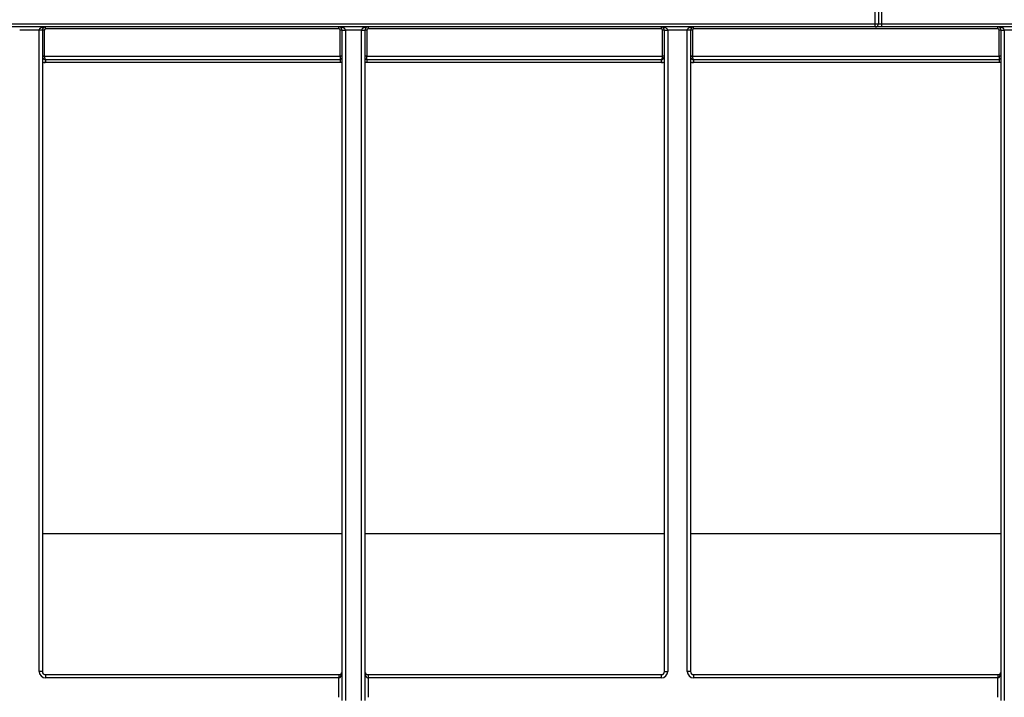
# Model space of a CAD drawing. Units: millimetres. Extents: x 8 to 493, y -84 to 291.
# Drawn here: x 152 to 173, y 216 to 231 of the extents above; entities that cross this region are included whole.
import ezdxf

# ---------------------------------------------------------------- set-up
doc = ezdxf.new("R2010")
doc.units = ezdxf.units.MM
doc.layers.add('FORMAT', color=7, linetype='Continuous')
doc.styles.add('SLDTEXTSTYLE1', font='TXT', dxfattribs={"width": 0.7})
doc.dimstyles.new('SLDDIMSTYLE0', dxfattribs={"dimtxt": 3.393075, "dimasz": 5, "dimexe": 0, "dimexo": 0.0625, "dimgap": 0.848269, "dimtad": 2, "dimdec": 4, "dimlfac": 7, "dimrnd": 1e-09, "dimzin": 12, "dimdsep": 46, "dimtxsty": 'SLDTEXTSTYLE1', "dimsah": 1, "dimcen": 0.09, "dimadec": 0, "dimazin": 3, "dimtfac": 1, "dimtdec": 4, "dimtofl": 0, "dimtmove": 0, "dimatfit": 3, "dimfxl": 0, "dimfrac": 2, "dimtolj": 1, "dimtzin": 12, "dimarcsym": 0})

# ---------------------------------------------------------------- blocks, each defined once
blk = doc.blocks.new('_D')
at = {"layer": 'FORMAT'}
for p, q in [((41.774, 230.983), (41.774, 249.689)), ((184.631, 245.911), (184.631, 249.689)), ((184.631, 248.689), (41.774, 248.689))]:
    blk.add_line(p, q, dxfattribs=at)
for points in [[(41.774, 248.689), (46.774, 248.249), (46.774, 249.129)], [(184.631, 248.689), (179.631, 249.129), (179.631, 248.249)]]:
    blk.add_solid(points, dxfattribs=at)
at = {"layer": 'FORMAT', "attachment_point": 1, "style": 'SLDTEXTSTYLE1'}
for s, insert, char_height in [('%%p', (113.277, 253.063), 3.3931), ('1000', (105.312, 253.063), 3.3931), ('2', (116.384, 253.063), 3.393)]:
    blk.add_mtext(s, dxfattribs=dict(at, insert=insert, char_height=char_height))
blk = doc.blocks.new('_D_1')
at = {"layer": 'FORMAT'}
for p, q in [((41.774, 230.983), (41.774, 255.738)), ((188.059, 223.44), (188.059, 255.738)), ((41.774, 254.738), (188.059, 254.738))]:
    blk.add_line(p, q, dxfattribs=at)
for points in [[(41.774, 254.738), (46.774, 254.298), (46.774, 255.178)], [(188.059, 254.738), (183.059, 255.178), (183.059, 254.298)]]:
    blk.add_solid(points, dxfattribs=at)
at = {"layer": 'FORMAT', "insert": (107.952, 259.112), "char_height": 3.3931, "attachment_point": 1, "style": 'SLDTEXTSTYLE1'}
blk.add_mtext('1024', dxfattribs=at)

msp = doc.modelspace()

# ---------------------------------------------------------------- linework, layer by layer
at = {"color": 7, "linetype": 'Continuous', "lineweight": 25}
for p, q in [((170.416575, 231.124812), (170.416575, 231.553384)), ((170.488004, 231.553384), (170.488004, 231.124812)), ((170.559432, 231.553384), (170.559432, 231.124812)), ((137.940522, 231.124812), (170.416575, 231.124812)), ((170.416575, 231.053384), (137.940522, 231.053384)), ((151.988004, 230.981955), (151.559432, 230.981955)), ((152.059432, 230.981955), (151.988004, 230.981955)), ((151.988004, 216.839098), (151.988004, 230.981955)), ((152.059432, 230.981955), (152.059432, 216.839098)), ((152.102289, 230.982329), (152.102289, 230.41115)), ((152.130861, 231.010901), (152.130861, 231.053384)), ((158.595147, 231.010901), (152.130861, 231.010901)), ((158.595147, 231.010901), (158.595147, 231.053384)), ((158.623718, 230.41115), (158.623718, 230.982329)), ((158.666575, 216.196864), (158.666575, 230.981955)), ((159.095152, 230.982579), (158.737998, 230.982579)), ((158.738004, 230.981332), (158.738004, 216.196241)), ((159.095147, 216.196241), (159.095147, 230.981332)), ((159.166575, 230.981955), (159.166575, 216.196864)), ((159.209432, 230.982329), (159.209432, 230.41115)), ((159.238004, 231.053384), (159.238004, 231.010901)), ((165.702289, 231.010901), (159.238004, 231.010901)), ((165.702289, 231.053384), (165.702289, 231.010901)), ((165.730861, 230.41115), (165.730861, 230.982329)), ((165.773718, 230.981955), (165.845147, 230.981955)), ((165.773718, 216.839098), (165.773718, 230.981955)), ((166.273718, 230.981955), (165.845147, 230.981955)), ((165.845147, 230.981955), (165.845147, 216.839098)), ((166.345147, 230.981955), (166.273718, 230.981955)), ((166.273718, 216.839098), (166.273718, 230.981955)), ((166.345147, 230.981955), (166.345147, 216.839098)), ((166.388004, 230.982329), (166.388004, 230.41115)), ((166.416575, 231.010901), (166.416575, 231.053384)), ((173.121694, 231.010901), (166.416575, 231.010901)), ((170.416575, 231.124812), (170.488004, 231.124812)), ((170.416575, 231.053384), (170.416575, 231.124812)), ((170.559432, 231.053384), (170.416575, 231.053384)), ((170.488004, 231.124812), (170.559432, 231.124812)), ((170.559432, 231.124812), (170.559432, 231.053384)), ((170.559432, 231.124812), (174.416575, 231.124812)), ((174.416575, 231.053384), (170.559432, 231.053384)), ((173.121694, 231.010901), (173.121694, 231.053384)), ((173.150266, 230.41115), (173.150266, 230.982329)), ((173.193123, 216.196864), (173.193123, 230.981955)), ((173.6217, 230.982579), (173.264546, 230.982579)), ((173.264551, 230.981332), (173.264551, 216.196241)), ((152.059432, 230.410527), (152.102289, 230.410527)), ((152.102289, 230.41115), (152.102289, 230.410527)), ((152.102289, 230.41115), (158.623718, 230.41115)), ((152.13061, 230.339101), (152.13061, 230.267052)), ((152.13061, 230.339101), (158.623718, 230.339101)), ((158.623718, 230.41115), (158.623718, 230.339101)), ((158.623718, 230.339101), (158.623718, 230.267052)), ((159.209432, 230.339101), (159.209432, 230.41115)), ((159.209432, 230.41115), (165.730861, 230.41115)), ((159.209432, 230.339101), (159.209432, 230.267052)), ((159.209432, 230.339101), (165.70254, 230.339101)), ((165.70254, 230.339101), (165.70254, 230.267052)), ((165.730861, 230.410527), (165.730861, 230.41115)), ((165.773718, 230.410527), (165.730861, 230.410527)), ((166.345147, 230.410527), (166.388004, 230.410527)), ((166.388004, 230.41115), (166.388004, 230.410527)), ((166.388004, 230.41115), (173.150266, 230.41115)), ((166.416325, 230.339101), (166.416325, 230.267052)), ((166.416325, 230.339101), (173.150266, 230.339101)), ((173.150266, 230.41115), (173.150266, 230.339101)), ((173.150266, 230.339101), (173.150266, 230.267052)), ((158.623718, 230.267052), (152.13061, 230.267052)), ((165.70254, 230.267052), (159.209432, 230.267052)), ((173.150266, 230.267052), (166.416325, 230.267052)), ((158.666575, 219.87566), (152.059432, 219.87566)), ((165.773718, 219.87566), (159.166575, 219.87566)), ((173.193123, 219.87566), (166.345147, 219.87566)), ((152.059432, 216.839098), (151.988004, 216.839098)), ((165.773718, 216.839098), (165.845147, 216.839098)), ((166.345147, 216.839098), (166.273718, 216.839098)), ((152.130861, 216.76767), (158.595147, 216.76767)), ((152.130861, 216.76767), (152.130861, 216.696241)), ((158.595147, 216.696241), (152.130861, 216.696241)), ((158.595147, 216.76767), (158.595147, 216.696241)), ((158.595147, 216.26767), (158.595147, 216.696241)), ((159.238004, 216.76767), (159.238004, 216.696241)), ((159.238004, 216.76767), (165.702289, 216.76767)), ((159.238004, 216.696241), (159.238004, 216.26767)), ((165.702289, 216.696241), (159.238004, 216.696241)), ((165.702289, 216.76767), (165.702289, 216.696241)), ((166.416575, 216.76767), (166.416575, 216.696241)), ((166.416575, 216.76767), (173.121694, 216.76767)), ((173.121694, 216.696241), (166.416575, 216.696241)), ((173.121694, 216.76767), (173.121694, 216.696241)), ((173.121694, 216.26767), (173.121694, 216.696241))]:
    msp.add_line(p, q, dxfattribs=at)
for centre, radius, start, end in [((152.130861, 230.981955), 0.071429, 90, 180), ((152.091576, 229.754266), 1.22811, 89.5001713, 91.4997906), ((152.130861, 230.982329), 0.028571, 90, 180), ((158.595147, 230.981955), 0.071429, 0.5, 90), ((158.595147, 230.982329), 0.028571, 0, 90), ((158.634431, 229.754266), 1.22811, 88.5002094, 90.4998287), ((158.702285, 233.028985), 2.046718, 269.0002023, 270.9997977), ((158.595147, 230.981955), 0.071429, 0, 0.5), ((158.720148, 233.028103), 2.046849, 268.5002094, 270.4998287), ((158.595147, 230.981332), 0.142857, 0, 0.5), ((159.238004, 230.981332), 0.142857, 179.5, 180), ((159.113002, 233.028103), 2.046849, 269.5001713, 271.4997906), ((159.130865, 233.028985), 2.046718, 269.0002023, 270.9997977), ((159.238004, 230.981955), 0.071429, 179.5, 180), ((159.198719, 229.754266), 1.22811, 89.5001713, 91.4997906), ((159.238004, 230.981955), 0.071429, 90, 179.5), ((159.238004, 230.982329), 0.028571, 90, 180), ((165.702289, 230.981955), 0.071429, 0, 90), ((165.702289, 230.982329), 0.028571, 0, 90), ((165.741574, 229.754266), 1.22811, 88.5002094, 90.4998287), ((166.416575, 230.981955), 0.071429, 90, 180), ((166.37729, 229.754266), 1.22811, 89.5001713, 91.4997906), ((166.416575, 230.982329), 0.028571, 90, 180), ((170.416575, 231.124812), 0.071429, 270, 0), ((173.121694, 230.981955), 0.071429, 0.5, 90), ((173.121694, 230.982329), 0.028571, 0, 90), ((173.160979, 229.754266), 1.22811, 88.5002094, 90.4998287), ((173.228833, 233.028985), 2.046718, 269.0002023, 270.9997977), ((173.121694, 230.981955), 0.071429, 0, 0.5), ((173.246695, 233.028103), 2.046849, 268.5002094, 270.4998287), ((173.121694, 230.981332), 0.142857, 0, 0.5), ((152.091576, 229.183087), 1.22811, 89.5001713, 91.4997906), ((152.130861, 230.410527), 0.071429, 180, 267.4906231), ((104.887712, 232.35547), 47.283032, 357.4686706, 357.5559796), ((158.634431, 229.183087), 1.22811, 88.5002094, 90.4998287), ((159.198719, 229.183087), 1.22811, 89.5001713, 91.4997906), ((165.702289, 230.410527), 0.071429, 272.5093769, 0), ((212.945439, 232.35547), 47.283032, 182.4440204, 182.5313294), ((165.741574, 229.183087), 1.22811, 88.5002094, 90.4998287), ((166.37729, 229.183087), 1.22811, 89.5001713, 91.4997906), ((166.416575, 230.410527), 0.071429, 180, 267.4906231), ((119.173426, 232.35547), 47.283032, 357.4686706, 357.5559796), ((173.160979, 229.183087), 1.22811, 88.5002094, 90.4998287), ((152.130861, 230.409903), 0.142857, 240, 267.4906231), ((165.702289, 230.409903), 0.142857, 272.5093769, 300), ((166.416575, 230.409903), 0.142857, 240, 267.4906231), ((159.202289, 220.004259), 21.843733, 180.5, 359.5), ((159.202289, 220.004259), 21.772304, 180.5, 359.5), ((159.202289, 220.004259), 21.308018, 180.5, 359.5), ((159.202289, 220.004259), 21.23659, 180.5, 359.5), ((152.130861, 216.839098), 0.142857, 180, 270), ((152.130861, 216.839098), 0.071429, 180, 270), ((158.595147, 216.839098), 0.071429, 270, 0), ((159.238004, 216.839098), 0.071429, 180, 270), ((165.702289, 216.839098), 0.142857, 270, 0), ((165.702289, 216.839098), 0.071429, 270, 0), ((166.416575, 216.839098), 0.142857, 180, 270), ((166.416575, 216.839098), 0.071429, 180, 270), ((173.121694, 216.839098), 0.071429, 270, 0)]:
    msp.add_arc(centre, radius, start, end, dxfattribs=at)
for centre, major_axis, ratio, start_param, end_param in [((152.130861, 230.981955), (0.142857, 0), 0.5, 1.570796327, 3.141592654), ((158.595147, 230.981955), (0.142857, 0), 0.5, 0.008726646, 1.570796327), ((159.238004, 230.981955), (0.142857, 0), 0.5, 1.570796327, 3.132866007), ((165.702289, 230.981955), (0.142857, 0), 0.5, 0, 1.570796327), ((166.416575, 230.981955), (0.142857, 0), 0.5, 1.570796327, 3.141592654), ((173.121694, 230.981955), (0.142857, 0), 0.5, 0.008726646, 1.570796327), ((152.130861, 230.410527), (0, 0.071429), 0.4, 1.570796327, 3.13282793), ((165.702289, 230.410527), (0, 0.071429), 0.4, 3.150357377, 4.71238898), ((166.416575, 230.410527), (0, 0.071429), 0.4, 1.570796327, 3.13282793), ((158.595147, 216.839098), (0, 0.142857), 0.5, 3.141592654, 4.71238898), ((159.238004, 216.839098), (0, 0.142857), 0.5, 1.570796327, 3.141592654), ((173.121694, 216.839098), (0, 0.142857), 0.5, 3.141592654, 4.71238898)]:
    msp.add_ellipse(centre, major_axis=major_axis, ratio=ratio, start_param=start_param, end_param=end_param, dxfattribs=at)
for points in [[(152.127734, 230.339167), (152.128692, 230.339125), (152.129651, 230.339103), (152.13061, 230.339101)], [(166.413448, 230.339167), (166.414406, 230.339125), (166.415366, 230.339103), (166.416325, 230.339101)], [(152.13061, 230.267052), (152.128609, 230.267052), (152.126606, 230.267096), (152.124606, 230.267183)], [(158.666575, 230.275391), (158.652954, 230.269882), (158.638411, 230.267052), (158.623718, 230.267052)], [(159.209432, 230.267052), (159.19474, 230.267052), (159.180195, 230.269882), (159.166575, 230.275391)], [(166.416325, 230.267052), (166.414323, 230.267052), (166.41232, 230.267096), (166.41032, 230.267183)], [(173.193123, 230.275391), (173.179502, 230.269882), (173.164959, 230.267052), (173.150266, 230.267052)]]:
    msp.add_open_spline(points, degree=3, dxfattribs=at)
for points, knots in [([(158.623718, 230.339101), (158.635018, 230.339101), (158.646033, 230.343664), (158.662011, 230.35964), (158.666575, 230.370657), (158.666575, 230.381956)], [0, 0, 0, 0, 0.5, 0.5, 1, 1, 1, 1]), ([(159.166575, 230.381956), (159.166575, 230.370661), (159.171145, 230.359632), (159.187123, 230.343661), (159.198136, 230.339101), (159.209432, 230.339101)], [0, 0, 0, 0, 0.5, 0.5, 1, 1, 1, 1]), ([(165.70254, 230.339101), (165.702992, 230.339102), (165.703445, 230.339107), (165.703897, 230.339117), (165.704404, 230.339128), (165.704911, 230.339144), (165.705417, 230.339167)], [0, 0, 0, 0, 0.00000972485443, 0.00000972485443, 0.00000972485443, 0.00002061445761, 0.00002061445761, 0.00002061445761, 0.00002061445761]), ([(173.150266, 230.339101), (173.161565, 230.339101), (173.17258, 230.343664), (173.188558, 230.35964), (173.193123, 230.370657), (173.193123, 230.381956)], [0, 0, 0, 0, 0.5, 0.5, 1, 1, 1, 1]), ([(165.708544, 230.267183), (165.707488, 230.267137), (165.70643, 230.267103), (165.705373, 230.267081), (165.704429, 230.267061), (165.703484, 230.267052), (165.70254, 230.267052)], [0, 0, 0, 0, 0.00002220944964, 0.00002220944964, 0.00002220944964, 0.0000420422897, 0.0000420422897, 0.0000420422897, 0.0000420422897])]:
    msp.add_open_spline(points, degree=3, knots=knots, dxfattribs=at)

# ---------------------------------------------------------------- dimensions: what is measured, and where the dimension line sits
at = {"layer": 'FORMAT'}
dim = msp.add_linear_dim(base=(188.059432, 254.73812), p1=(41.773718, 230.982579), p2=(188.059432, 223.439846), dimstyle='SLDDIMSTYLE0', dxfattribs=at)
dim.commit()
dim.dimension.update_dxf_attribs({"geometry": '_D_1', "text_midpoint": (111.93451, 254.73812), "dimtype": 160})
dim = msp.add_linear_dim(base=(41.773718, 248.688717), p1=(184.630861, 245.910527), p2=(41.773718, 230.982579), text='<>%%p2', dimstyle='SLDDIMSTYLE0', dxfattribs=at)
dim.commit()
dim.dimension.update_dxf_attribs({"geometry": '_D', "text_midpoint": (111.93451, 248.688717), "dimtype": 160})

doc.saveas('drawing.dxf')
